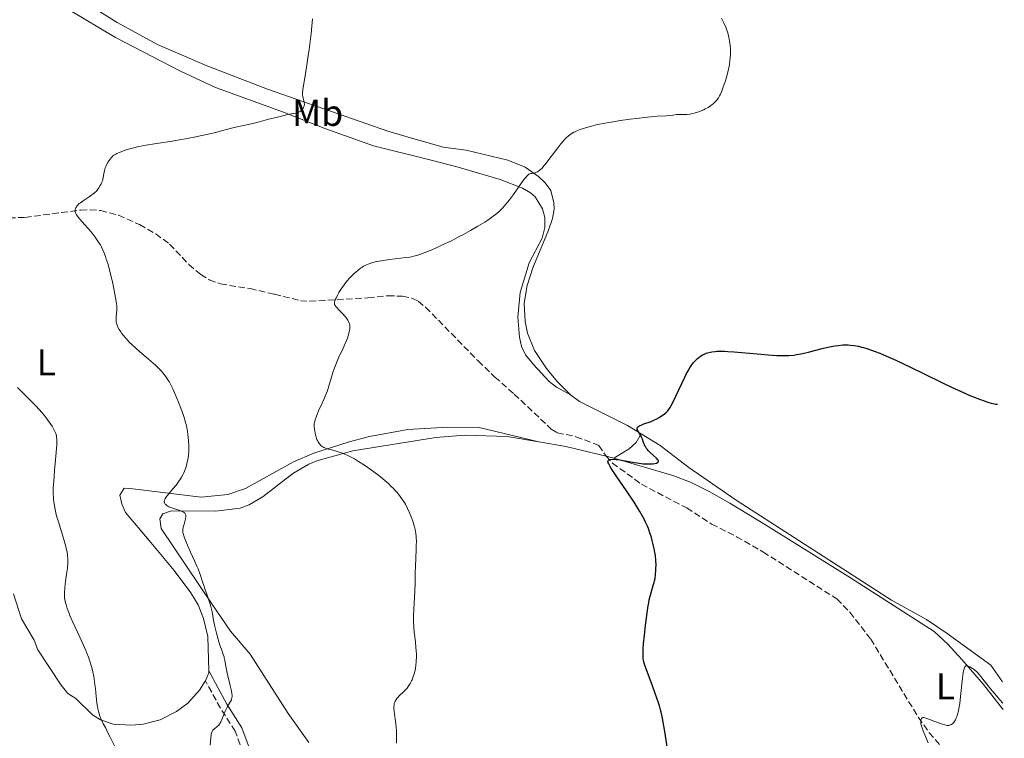
# Model space of a CAD drawing. Units: metres. Extents: x 622261 to 625744, y 4662410 to 4664783.
# Drawn here: x 625476 to 625740, y 4662868 to 4663060 of the extents above; entities that cross this region are included whole.
import ezdxf
from ezdxf.enums import TextEntityAlignment as Align

# ---------------------------------------------------------------- set-up
doc = ezdxf.new("R2010")
doc.units = ezdxf.units.M
doc.header["$MEASUREMENT"] = 0
doc.linetypes.add('DGN Style 3', pattern=[2.435890702152634, 1.739921930109024, -0.6959687720436097])
for name, color, linetype, lineweight in [('Barranco lineal', 142, 'DGN Style 3', 13), ('Camino', 7, 'DGN Style 3', 0), ('Curva de nivel directora', 30, 'Continuous', 30), ('Curva de nivel intermedia', 30, 'Continuous', 0), ('Etiqueta de uso rústico', 92, 'Continuous', 0), ('Línea de cambio de uso (parcela vista)', 92, 'Continuous', 0), ('Margen derecho', 7, 'Continuous', 0)]:
    doc.layers.add(name, color=color, linetype=linetype, lineweight=lineweight)
doc.styles.add('Style-Arial', font='arial.ttf')

msp = doc.modelspace()

# ---------------------------------------------------------------- linework, layer by layer
at = {"layer": 'Barranco lineal', "color": 142, "linetype": 'DGN Style 3', "lineweight": 13}
for points in [[(625473.5, 4663007.09, 411.7899999999936), (625477.8200000003, 4663007.230000001, 411.5599999999977), (625492.6799999997, 4663009.17, 410.5200000000041), (625495.1600000003, 4663009.27, 410.1499999999942), (625498.0099999999, 4663009.029999999, 409.7400000000052), (625502.8099999997, 4663007.789999999, 409.3999999999942), (625508.4299999997, 4663005.279999999, 408.9199999999983), (625512.7300000006, 4663002.800000001, 408.3800000000047), (625516.4500000002, 4663000.09, 407.9799999999959), (625521.5999999996, 4662994.630000001, 407.8300000000018), (625524.7800000003, 4662991.939999999, 407.679999999993), (625527.04, 4662990.550000001, 407.4900000000052), (625530.0599999997, 4662989.439999999, 407), (625537.9600000001, 4662988.189999999, 406.4199999999983), (625544.4699999997, 4662986.680000001, 406.2200000000012), (625551.4400000004, 4662984.949999999, 405.5399999999936), (625553.9299999997, 4662984.789999999, 405.4100000000035), (625569.4900000002, 4662985.720000001, 404.9499999999971), (625574.7999999998, 4662986.279999999, 404.6600000000035), (625578.7400000002, 4662986.119999999, 404.1699999999983), (625581.1900000004, 4662985.65, 403.929999999993), (625582.9299999997, 4662984.800000001, 403.7799999999988), (625584.9100000003, 4662983.189999999, 403.6900000000023), (625598.9500000002, 4662968.869999999, 402.8999999999942), (625603.4199999999, 4662964.550000001, 402.2200000000012), (625608.5899999999, 4662960.01, 402.1199999999953), (625618.5, 4662950.630000001, 401.5200000000041), (625620.1100000005, 4662949.67, 401.4400000000023), (625625.1100000005, 4662948.600000001, 401.4900000000052), (625631.2300000006, 4662946.27, 401.1399999999995), (625633.1799999997, 4662943.4, 400.3699999999953)], [(625633.1799999997, 4662943.4, 400.3699999999953), (625634.8499999996, 4662941.539999999, 400.2400000000052), (625642.5899999999, 4662935.91, 399.7200000000012), (625654.7199999997, 4662929.539999999, 399.0099999999948), (625661.3899999997, 4662925.25, 398.7599999999948), (625668.0700000003, 4662921.869999999, 398.3999999999942), (625675.1200000001, 4662917.82, 398.0099999999948), (625694.8499999996, 4662905.230000001, 396.9100000000035), (625698.3499999996, 4662901.680000001, 396.6900000000023), (625703.9400000004, 4662894.5, 396.2200000000012), (625716.6900000004, 4662873.539999999, 395.3399999999965), (625719.5599999997, 4662869.460000001, 395.179999999993), (625723.79, 4662864.66, 394.9700000000012), (625727.7599999999, 4662861.630000001, 394.8300000000018), (625734.0499999998, 4662858.41, 394.4400000000023), (625738.7199999997, 4662857.050000001, 394.1300000000047), (625739.6500000004, 4662856.850000001, 394.1000000000058)]]:
    msp.add_polyline3d(points, dxfattribs=at)
at = {"layer": 'Camino', "color": 7, "linetype": 'DGN Style 3', "lineweight": 0}
msp.add_polyline3d([(625537, 4662861.690000001, 407.729999999996), (625534.0000000005, 4662869.88, 409.0800000000019), (625530.0199999996, 4662876.06, 410.3500000000058), (625526.0399999988, 4662883.38, 410.800000000003)], dxfattribs=at)
at = {"layer": 'Curva de nivel directora', "color": 30, "linetype": 'Continuous', "lineweight": 30, "elevation": 400, "flags": 128}
for points in [[(625655.5999999989, 4662967.050000002), (625655.9099999995, 4662967.520000001), (625656.4799999995, 4662968.300000001), (625657.1299999999, 4662969.029999999), (625657.5799999991, 4662969.460000001), (625657.8799999988, 4662969.720000001), (625658.5200000001, 4662970.189999999), (625658.9800000006, 4662970.470000002), (625659.2199999997, 4662970.61), (625659.610000001, 4662970.789999999), (625660.269999998, 4662971.03), (625661.0399999992, 4662971.220000003), (625661.4699999985, 4662971.289999999), (625662.329999999, 4662971.390000002), (625662.8099999995, 4662971.420000001), (625663.5999999985, 4662971.439999999), (625664.9599999997, 4662971.430000001), (625665.7199999996, 4662971.400000001), (625667.4400000008, 4662971.300000001), (625670.4400000004, 4662971.050000003), (625674.6400000004, 4662970.660000001), (625676.5099999988, 4662970.490000002), (625678.7799999998, 4662970.33), (625680.0000000002, 4662970.279999999), (625680.7299999989, 4662970.270000001), (625682.0700000002, 4662970.310000001), (625683.3999999999, 4662970.430000001), (625684.0899999985, 4662970.529999999), (625685.2300000006, 4662970.730000001), (625686.5299999992, 4662971.020000001), (625687.2600000001, 4662971.2), (625688.8899999995, 4662971.62), (625691.2900000003, 4662972.240000002), (625692.5399999997, 4662972.53), (625693.7899999992, 4662972.78), (625694.3999999993, 4662972.890000002), (625695.3, 4662973.02), (625696.4600000001, 4662973.12), (625697.0199999989, 4662973.140000002), (625697.8599999994, 4662973.130000001), (625698.4099999992, 4662973.090000001), (625699.529999999, 4662972.970000001), (625700.669999999, 4662972.76), (625701.449999999, 4662972.57), (625701.99, 4662972.420000001), (625703.1199999988, 4662972.080000001), (625704.129999999, 4662971.730000002), (625704.8399999999, 4662971.470000001), (625706.3399999996, 4662970.890000002), (625708.8099999995, 4662969.840000001), (625710.629999999, 4662969.020000001), (625714.7300000006, 4662967.080000001), (625718.2099999984, 4662965.390000001), (625723.0900000001, 4662963.010000001), (625725.4999999995, 4662961.859999999), (625728.8999999993, 4662960.300000002), (625730.4599999995, 4662959.630000001), (625731.8799999988, 4662959.050000002), (625732.7500000005, 4662958.720000001), (625734.2999999995, 4662958.16), (625734.97, 4662957.940000001), (625736.119999999, 4662957.600000001), (625736.9999999995, 4662957.380000002), (625737.4199999998, 4662957.29), (625737.6299999999, 4662957.260000002), (625737.8699999991, 4662957.260000002)], [(625646.0399999989, 4662909.650000002), (625646.1399999994, 4662910.080000001), (625646.2699999991, 4662910.720000001), (625646.400000001, 4662911.78), (625646.4799999993, 4662912.850000001), (625646.4999999994, 4662913.420000001), (625646.5099999983, 4662914.300000002), (625646.4700000003, 4662915.590000001), (625646.3600000008, 4662916.810000001), (625646.24, 4662917.630000002), (625646.1399999994, 4662918.199999999), (625645.8600000001, 4662919.439999999), (625645.5000000002, 4662920.87), (625645.279999999, 4662921.65), (625644.899999999, 4662922.859999999), (625644.4599999986, 4662924.090000002), (625644.2199999995, 4662924.699999999), (625643.73, 4662925.79), (625643.4699999985, 4662926.350000001), (625643.0199999993, 4662927.2), (625642.2100000001, 4662928.600000001), (625641.7400000007, 4662929.359999999), (625640.6399999987, 4662931.070000002), (625638.6000000002, 4662934.090000002), (625635.8499999987, 4662938.130000001), (625634.7800000003, 4662939.76), (625634.2699999984, 4662940.600000001), (625634.0699999996, 4662940.949999999), (625633.8599999994, 4662941.380000001), (625633.7599999988, 4662941.619999999), (625633.7099999996, 4662941.760000001), (625633.6699999995, 4662941.99), (625633.7099999996, 4662942.240000002), (625633.7999999991, 4662942.359999999), (625633.8899999985, 4662942.410000001), (625634.1199999988, 4662942.5), (625634.3800000001, 4662942.54), (625635.0399999997, 4662942.570000002), (625635.8399999997, 4662942.529999999), (625636.440000001, 4662942.470000002), (625637.7499999986, 4662942.279999999), (625639.3099999988, 4662941.980000001), (625640.7399999994, 4662941.7), (625641.4700000002, 4662941.580000003), (625642.5599999987, 4662941.440000001), (625643.1100000008, 4662941.390000002), (625644.1700000003, 4662941.34), (625645.1499999993, 4662941.36), (625645.5400000005, 4662941.380000001), (625646.22, 4662941.460000001), (625646.6200000001, 4662941.550000001), (625646.9100000006, 4662941.66), (625647.0200000001, 4662941.720000003), (625647.1299999997, 4662941.83), (625647.1799999989, 4662941.960000002), (625647.1799999989, 4662942.08), (625647.0899999995, 4662942.29), (625646.98, 4662942.449999999), (625646.6600000003, 4662942.82), (625645.8299999988, 4662943.58), (625644.9599999993, 4662944.380000004), (625644.5399999992, 4662944.810000001), (625644.1599999992, 4662945.24), (625643.9899999994, 4662945.460000002), (625643.7700000004, 4662945.79), (625643.6399999983, 4662946.01), (625643.4199999992, 4662946.45), (625643.169999999, 4662947.090000002), (625642.8899999995, 4662947.9), (625642.7399999998, 4662948.27), (625642.6199999991, 4662948.54), (625642.3499999986, 4662949.029999999), (625641.8199999989, 4662949.86), (625641.6099999987, 4662950.220000001), (625641.4900000005, 4662950.510000001), (625641.459999999, 4662950.640000001), (625641.459999999, 4662950.84), (625641.5399999995, 4662951.029999999), (625641.6, 4662951.119999999), (625641.7999999988, 4662951.310000001), (625641.9399999996, 4662951.4), (625642.1999999988, 4662951.550000001), (625642.5099999995, 4662951.7), (625643.2999999986, 4662952), (625645.1799999983, 4662952.680000001), (625646.1199999994, 4662953.07), (625646.5499999986, 4662953.28), (625647.3399999997, 4662953.700000001), (625648.0199999993, 4662954.140000002), (625648.4199999993, 4662954.430000001), (625649.0999999989, 4662954.99), (625649.4599999988, 4662955.33), (625649.6299999986, 4662955.510000002), (625649.879999999, 4662955.820000002), (625650.27, 4662956.41), (625650.4899999992, 4662956.780000002), (625650.9999999988, 4662957.770000001), (625654.2099999984, 4662964.51), (625654.5300000004, 4662965.140000001), (625655.0999999981, 4662966.2), (625655.5999999989, 4662967.050000002)], [(625649.6199999996, 4662865.17), (625648.8499999985, 4662869.780000002), (625648.4699999986, 4662872.300000003), (625648.1600000003, 4662873.84), (625647.8899999997, 4662875), (625647.730000001, 4662875.619999999), (625647.4400000004, 4662876.62), (625647.1099999995, 4662877.7), (625646.3299999996, 4662879.990000002), (625645.4899999991, 4662882.310000001), (625644.0000000005, 4662886.260000001), (625643.5399999999, 4662887.560000001), (625643.3700000001, 4662888.060000001), (625643.1599999999, 4662888.830000001), (625643.0899999985, 4662889.260000001), (625643.0700000006, 4662889.530000002), (625643.0599999994, 4662890.119999999), (625643.0899999985, 4662891.25), (625643.1199999999, 4662891.960000001), (625643.2099999991, 4662893.210000002), (625643.4199999992, 4662895.560000001), (625643.6999999987, 4662898.109999999), (625643.8599999996, 4662899.470000001), (625644.119999999, 4662901.490000002), (625644.4099999995, 4662903.369999999), (625644.5599999992, 4662904.210000002), (625644.7000000001, 4662904.960000004), (625644.9999999995, 4662906.230000002), (625645.279999999, 4662907.250000002), (625645.7799999996, 4662908.78), (625646.0399999989, 4662909.650000002)]]:
    msp.add_lwpolyline(points, dxfattribs=at)
at = {"layer": 'Curva de nivel intermedia', "color": 30, "linetype": 'Continuous', "lineweight": 0, "flags": 128}
for points, elevation in [([(625540.1600000006, 4663032.71), (625542.6500000006, 4663033.350000001), (625545.99, 4663034.23), (625547.4000000004, 4663034.560000001), (625548.0000000016, 4663034.689999999), (625548.9900000019, 4663034.869999999), (625550.3399999996, 4663035.100000001), (625550.8100000012, 4663035.24), (625551.0199999991, 4663035.329999999), (625551.3900000001, 4663035.570000002), (625551.7099999997, 4663035.84), (625551.890000001, 4663036.039999999), (625552.1800000013, 4663036.460000001), (625552.3700000015, 4663036.859999998), (625552.4299999995, 4663037.06), (625552.49, 4663037.359999999), (625552.49, 4663037.509999999), (625552.4699999997, 4663037.830000001), (625552.3600000002, 4663038.359999998), (625552.1500000001, 4663039.13), (625552.0700000019, 4663039.539999999), (625552.0200000005, 4663039.930000001), (625552.0200000005, 4663040.150000001), (625552.0200000005, 4663040.54), (625552.0899999997, 4663041.289999999), (625552.32, 4663042.999999999), (625552.7400000002, 4663045.59), (625553.4300000009, 4663049.880000001), (625553.7700000006, 4663052.119999998), (625554.1600000019, 4663054.99), (625554.3200000006, 4663056.359999998), (625554.5199999994, 4663058.350000001), (625554.6700000013, 4663060.259999999)], 410.0000000000001), ([(625663.640000001, 4663039.970000001), (625664.1000000014, 4663040.96), (625664.3300000017, 4663041.559999999), (625664.7800000008, 4663042.810000001), (625665.0100000012, 4663043.499999999), (625665.3399999996, 4663044.619999999), (625665.6500000004, 4663045.789999999), (625665.7900000013, 4663046.390000001), (625666.0400000016, 4663047.599999999), (625666.1500000011, 4663048.210000001), (625666.2699999996, 4663049.109999999), (625666.3600000012, 4663049.99), (625666.3900000004, 4663050.560000001), (625666.4100000004, 4663051.67), (625666.3900000004, 4663052.220000001), (625666.3200000009, 4663053.27), (625666.1900000013, 4663054.279999999), (625666.0700000006, 4663054.930000001), (625665.9800000011, 4663055.350000001), (625665.78, 4663056.170000001), (625665.5900000001, 4663056.83), (625665.4500000015, 4663057.259999999), (625665.1400000007, 4663058.090000001), (625664.6400000001, 4663059.239999999), (625664.2900000014, 4663059.970000001), (625664.040000001, 4663060.429999999)], 405.0000000000001), ([(625573.1200000006, 4662995.640000001), (625575.2599999997, 4662995.939999999), (625578.2999999995, 4662996.300000001), (625579.6500000019, 4662996.470000001), (625580.6700000011, 4662996.63), (625581.1300000015, 4662996.720000002), (625581.7900000009, 4662996.859999999), (625582.79, 4662997.140000001), (625583.3200000019, 4662997.32), (625584.52, 4662997.759999999), (625586.5400000006, 4662998.579999999), (625587.7000000007, 4662999.089999998), (625589.5900000016, 4662999.940000001), (625591.6200000012, 4663000.91), (625592.6700000018, 4663001.429999999), (625594.0900000011, 4663002.159999999), (625595.0299999998, 4663002.66), (625596.9000000006, 4663003.689999999), (625598.9100000003, 4663004.849999999), (625600.7300000017, 4663005.970000001), (625601.560000001, 4663006.509999999), (625602.54, 4663007.189999999), (625602.9900000015, 4663007.52), (625603.6200000019, 4663008.009999999), (625604.390000001, 4663008.659999999), (625604.7599999995, 4663008.99), (625605.4500000002, 4663009.689999999), (625605.9000000019, 4663010.180000001), (625606.8000000003, 4663011.259999999), (625607.3300000001, 4663011.930000001), (625608.3800000006, 4663013.38), (625610.360000001, 4663016.199999998), (625611.17, 4663017.31), (625611.5000000009, 4663017.739999998), (625612.0599999997, 4663018.369999999), (625612.2100000017, 4663018.519999999), (625612.5, 4663018.74), (625612.7500000005, 4663018.880000001), (625612.9200000003, 4663018.930000001), (625613.26, 4663018.99), (625613.8400000011, 4663019.039999999), (625614.190000002, 4663019.119999998), (625614.5899999999, 4663019.289999997), (625614.8200000002, 4663019.41), (625615.3099999997, 4663019.75), (625615.5800000001, 4663019.989999999), (625616.0300000015, 4663020.42), (625616.5200000011, 4663020.96), (625616.8699999999, 4663021.38), (625617.6100000018, 4663022.31), (625619.9499999998, 4663025.439999999), (625621.0600000008, 4663026.859999998), (625621.7300000013, 4663027.660000001), (625622.050000001, 4663028.01), (625622.5200000004, 4663028.480000001), (625623.1399999994, 4663029.029999998), (625623.4500000002, 4663029.27), (625624.1000000006, 4663029.699999999), (625624.5499999998, 4663029.960000001), (625624.8700000017, 4663030.119999999), (625625.5600000002, 4663030.430000001), (625626.4100000019, 4663030.759999999), (625626.8800000012, 4663030.92), (625627.620000001, 4663031.159999998), (625629.2800000017, 4663031.619999999), (625630.5300000012, 4663031.92), (625631.4200000009, 4663032.109999998), (625633.3699999999, 4663032.5), (625634.5600000012, 4663032.71), (625637.0600000002, 4663033.11), (625639.6100000006, 4663033.480000001), (625641.26, 4663033.689999999), (625644.2500000007, 4663034.029999998), (625645.2099999996, 4663034.119999998), (625646.8500000003, 4663034.25), (625649.2199999995, 4663034.38), (625650.0600000002, 4663034.440000001), (625651.0400000013, 4663034.560000001), (625652.0800000007, 4663034.71), (625652.5800000012, 4663034.750000001), (625653.4300000007, 4663034.739999999), (625654.2900000013, 4663034.720000001), (625654.7600000006, 4663034.730000001), (625655.5200000005, 4663034.8), (625655.9200000007, 4663034.869999999), (625656.760000001, 4663035.059999999), (625657.6300000006, 4663035.32), (625658.2000000007, 4663035.529999998), (625658.5800000007, 4663035.679999998), (625659.3099999991, 4663036.009999999), (625659.7000000003, 4663036.199999999), (625660.4400000002, 4663036.619999999), (625661.1100000007, 4663037.06), (625661.5199999998, 4663037.369999998), (625661.7800000013, 4663037.59), (625662.2599999995, 4663038.029999999), (625662.7000000001, 4663038.499999999), (625662.91, 4663038.759999998), (625663.2000000007, 4663039.189999999), (625663.5000000001, 4663039.689999999), (625663.640000001, 4663039.970000001)], 405.0000000000001), ([(625504.7900000011, 4662974.820000002), (625504.0300000012, 4662975.730000001), (625503.6199999999, 4662976.279999998), (625503.3700000017, 4662976.630000002), (625502.9699999995, 4662977.250000001), (625502.6299999997, 4662977.859999998), (625502.4900000012, 4662978.140000001), (625502.3000000011, 4662978.659999999), (625502.2200000007, 4662978.989999999), (625502.1800000004, 4662979.220000001), (625502.1400000001, 4662979.680000001), (625502.1600000003, 4662980.539999999), (625502.2600000009, 4662981.75), (625502.3000000011, 4662982.329999999), (625502.3100000002, 4662983.08), (625502.2899999999, 4662983.489999999), (625502.2200000007, 4662984.210000001), (625501.9800000016, 4662985.710000001), (625501.4100000015, 4662988.659999999), (625501.0499999993, 4662990.349999999), (625500.4700000006, 4662992.800000001), (625500.2699999993, 4662993.539999999), (625499.8899999993, 4662994.890000001), (625499.5099999993, 4662996.06), (625499.2700000004, 4662996.759999999), (625498.820000001, 4662997.939999999), (625498.4100000019, 4662998.909999999), (625498.2100000007, 4662999.33), (625497.8799999999, 4662999.940000001), (625497.2800000008, 4663000.880000001), (625496.5099999999, 4663001.949999999), (625495.7099999995, 4663002.98), (625495.2900000016, 4663003.500000001), (625494.63, 4663004.27), (625493.6599999999, 4663005.359999998), (625492.5100000009, 4663006.63), (625492.0500000005, 4663007.17), (625491.7000000018, 4663007.649999999), (625491.560000001, 4663007.859999999), (625491.350000001, 4663008.269999999), (625491.2600000015, 4663008.519999999), (625491.2200000014, 4663008.680000001), (625491.1900000002, 4663009.010000001), (625491.2200000014, 4663009.34), (625491.2600000015, 4663009.509999999), (625491.350000001, 4663009.779999999), (625491.5099999997, 4663010.05), (625491.6100000002, 4663010.199999999), (625491.8600000006, 4663010.49), (625492.0100000004, 4663010.650000001), (625492.2699999996, 4663010.890000001), (625492.5800000003, 4663011.149999999), (625493.3100000012, 4663011.679999999), (625494.9100000015, 4663012.75), (625495.6300000013, 4663013.239999999), (625495.940000002, 4663013.460000001), (625496.4600000005, 4663013.880000001), (625496.8700000019, 4663014.27), (625497.1, 4663014.529999999), (625497.5100000012, 4663015.079999999), (625497.9, 4663015.710000002), (625498.0900000001, 4663016.050000001), (625498.3400000003, 4663016.599999999), (625498.5500000005, 4663017.189999999), (625498.6300000009, 4663017.49), (625498.7000000002, 4663017.810000001), (625498.8099999998, 4663018.449999999), (625498.9600000017, 4663019.34), (625499.0500000013, 4663019.789999999), (625499.2400000012, 4663020.470000001), (625499.3700000008, 4663020.81), (625499.6900000004, 4663021.469999999), (625500.0500000003, 4663022.089999998), (625500.3099999997, 4663022.470000001), (625500.8200000015, 4663023.140000002), (625501.1400000011, 4663023.49), (625501.2999999998, 4663023.640000001), (625501.5600000012, 4663023.850000001), (625502.0199999994, 4663024.140000001), (625502.3000000011, 4663024.289999999), (625503.0000000007, 4663024.599999999), (625504.3000000016, 4663025.079999999), (625505.1100000007, 4663025.339999998), (625506.5400000013, 4663025.75), (625508.230000001, 4663026.149999999), (625509.180000001, 4663026.349999999), (625510.2000000002, 4663026.539999999), (625512.4000000019, 4663026.9), (625517.1600000006, 4663027.609999999), (625519.5600000012, 4663028), (625520.7300000002, 4663028.199999999), (625522.980000001, 4663028.630000001), (625525.0799999998, 4663029.069999998), (625526.3899999997, 4663029.369999998), (625528.740000001, 4663029.930000001), (625530.9400000004, 4663030.499999999), (625533.3700000001, 4663031.149999999), (625534.480000001, 4663031.429999999), (625536.1799999997, 4663031.81), (625538.700000001, 4663032.359999999), (625540.1600000006, 4663032.71)], 410.0000000000001), ([(625572.040000001, 4662938.460000001), (625570.4500000018, 4662939.65), (625568.8700000015, 4662940.770000001), (625568.0900000016, 4662941.289999999), (625566.9500000015, 4662942.009999999), (625565.8499999995, 4662942.659999999), (625565.320000002, 4662942.960000001), (625564.8000000013, 4662943.229999999), (625563.790000001, 4662943.720000001), (625562.8299999998, 4662944.13), (625562.2000000017, 4662944.36), (625561.7900000005, 4662944.499999999), (625560.9800000014, 4662944.74), (625560.0800000007, 4662944.970000001), (625558.9400000006, 4662945.259999999), (625558.4100000008, 4662945.42), (625557.9200000013, 4662945.609999999), (625557.7000000001, 4662945.720000002), (625557.3800000005, 4662945.9), (625557.0899999999, 4662946.11), (625556.9100000011, 4662946.269999999), (625556.5900000016, 4662946.609999998), (625556.4500000007, 4662946.79), (625556.2000000003, 4662947.189999999), (625555.9800000011, 4662947.599999999), (625555.8499999995, 4662947.890000001), (625555.6399999993, 4662948.48), (625555.5400000009, 4662948.810000001), (625555.3600000021, 4662949.480000001), (625555.2400000015, 4662950.130000001), (625555.180000001, 4662950.539999999), (625555.1200000007, 4662951.329999999), (625555.1299999997, 4662951.820000002), (625555.140000001, 4662952.060000001), (625555.1900000023, 4662952.42), (625555.3300000008, 4662953.019999999), (625555.4300000013, 4662953.34), (625555.7000000018, 4662954.099999999), (625556.3000000009, 4662955.5), (625557.2500000009, 4662957.579999999), (625557.7000000001, 4662958.58), (625558.2499999999, 4662959.890000001), (625558.5600000008, 4662960.71), (625558.7500000006, 4662961.26), (625559.1100000005, 4662962.439999999), (625559.7200000007, 4662964.550000001), (625560.0899999995, 4662965.739999999), (625560.5200000008, 4662966.989999999), (625560.7700000012, 4662967.640000001), (625561.0400000017, 4662968.300000001), (625561.6299999995, 4662969.640000001), (625562.860000001, 4662972.250000001), (625563.410000001, 4662973.470000001), (625563.8200000002, 4662974.460000001), (625563.99, 4662974.929999998), (625564.2200000001, 4662975.599999999), (625564.4600000015, 4662976.52), (625564.570000001, 4662977.080000001), (625564.6000000001, 4662977.349999999), (625564.6200000002, 4662977.729999999), (625564.6200000002, 4662978.09), (625564.6000000001, 4662978.319999999), (625564.5300000008, 4662978.75), (625564.4700000006, 4662978.960000001), (625564.3200000006, 4662979.369999999), (625564.1200000017, 4662979.759999999), (625563.9600000008, 4662980.029999999), (625563.5800000008, 4662980.55), (625563.3200000017, 4662980.850000001), (625562.7600000005, 4662981.459999999), (625561.6000000006, 4662982.619999999), (625561.1199999999, 4662983.119999998), (625560.8099999992, 4662983.5), (625560.6900000008, 4662983.679999999), (625560.5800000012, 4662983.949999999), (625560.530000002, 4662984.24), (625560.540000001, 4662984.41), (625560.5800000012, 4662984.67), (625560.6300000004, 4662984.869999998), (625560.8000000003, 4662985.319999999), (625560.9500000001, 4662985.670000001), (625561.3600000013, 4662986.470000001), (625561.7300000001, 4662987.139999999), (625562.3800000006, 4662988.189999999), (625563.1100000015, 4662989.229999999), (625563.4900000015, 4662989.740000002), (625563.8800000004, 4662990.21), (625564.6600000004, 4662991.09), (625565.4100000014, 4662991.849999999), (625565.900000001, 4662992.3), (625566.7700000005, 4662993.050000001), (625567.5000000015, 4662993.619999999), (625567.8299999998, 4662993.859999998), (625568.3200000017, 4662994.16), (625568.5700000019, 4662994.289999999), (625569.1200000019, 4662994.550000001), (625569.9900000015, 4662994.890000001), (625570.5000000009, 4662995.060000001), (625571.4100000006, 4662995.3), (625572.5000000015, 4662995.53), (625573.1200000006, 4662995.640000001)], 405.0000000000001), ([(625528.9700000013, 4662896.08), (625528.5199999998, 4662897.88), (625528.1900000012, 4662899.5), (625527.8700000015, 4662901.34), (625527.7199999996, 4662902.140000001), (625527.4800000006, 4662903.199999999), (625527.3000000016, 4662903.850000001), (625526.8700000002, 4662905.170000001), (625526.4700000001, 4662906.259999999), (625525.870000001, 4662907.899999999), (625525.5600000004, 4662908.82), (625525.2499999999, 4662909.8), (625524.7900000014, 4662911.25), (625524.5200000011, 4662912.029999998), (625524.0400000005, 4662913.289999999), (625523.7499999999, 4662913.970000001), (625523.0900000005, 4662915.430000001), (625522.0300000011, 4662917.739999999), (625521.4299999998, 4662919.119999998), (625520.7900000005, 4662920.699999998), (625520.4700000009, 4662921.560000001), (625519.9600000012, 4662922.980000001), (625519.9800000014, 4662923.480000001), (625520.0100000005, 4662923.800000001), (625520.110000001, 4662924.409999998), (625520.3099999999, 4662925.260000001), (625520.6000000006, 4662926.250000001), (625520.7100000001, 4662926.669999998), (625520.7900000005, 4662927.149999999), (625520.7900000005, 4662927.359999999), (625520.7600000014, 4662927.649999999), (625520.7300000002, 4662927.779999999), (625520.6200000006, 4662928.01), (625520.5, 4662928.159999999), (625520.4100000005, 4662928.26), (625520.1800000003, 4662928.439999999), (625519.9700000002, 4662928.550000001), (625519.4800000007, 4662928.77), (625518.9199999997, 4662928.96), (625518.1300000006, 4662929.189999999), (625517.7400000017, 4662929.310000001), (625517.0399999999, 4662929.560000001), (625516.7200000002, 4662929.689999999), (625516.270000001, 4662929.890000001), (625515.700000001, 4662930.23), (625515.4100000004, 4662930.460000002), (625515.2899999998, 4662930.58), (625515.14, 4662930.779999999), (625515.0500000005, 4662931), (625515.0300000005, 4662931.119999999), (625515.0300000005, 4662931.4), (625515.0700000008, 4662931.55), (625515.1500000012, 4662931.789999999), (625515.2899999998, 4662932.06), (625515.700000001, 4662932.67), (625516.2199999996, 4662933.329999999), (625517.400000002, 4662934.710000001), (625518.1200000017, 4662935.59), (625518.4600000015, 4662936.019999999), (625518.9300000009, 4662936.689999999), (625519.3700000012, 4662937.38), (625519.5900000002, 4662937.739999999), (625519.9600000012, 4662938.430000001), (625520.1400000001, 4662938.800000001), (625520.4000000015, 4662939.369999999), (625520.7600000014, 4662940.300000001), (625521.060000001, 4662941.3), (625521.1799999995, 4662941.84), (625521.2900000013, 4662942.399999999), (625521.4600000011, 4662943.58), (625521.5500000005, 4662944.82), (625521.5800000017, 4662945.679999999), (625521.5700000006, 4662946.249999999), (625521.5300000004, 4662947.42), (625521.4299999998, 4662948.600000001), (625521.3600000005, 4662949.190000001), (625521.2199999997, 4662950.100000001), (625520.9300000013, 4662951.499999999), (625520.5500000013, 4662952.980000001), (625520.3200000012, 4662953.759999999), (625520.0599999997, 4662954.559999999), (625519.4699999995, 4662956.210000001), (625518.8400000016, 4662957.84), (625518.41, 4662958.890000001), (625517.5800000008, 4662960.769999999), (625517.3000000014, 4662961.37), (625516.7699999994, 4662962.429999999), (625516.2900000011, 4662963.31), (625515.9700000016, 4662963.830000001), (625515.320000001, 4662964.779999998), (625514.6000000013, 4662965.699999999), (625514.1900000002, 4662966.180000001), (625513.4600000014, 4662966.949999998), (625512.5600000005, 4662967.800000001), (625512.0399999998, 4662968.27), (625510.2000000002, 4662969.859999998), (625508.3899999998, 4662971.390000001), (625507.5000000001, 4662972.17), (625506.2800000019, 4662973.289999997), (625505.7300000021, 4662973.819999999), (625504.7900000011, 4662974.820000002)], 410.0000000000001), ([(625496.4900000019, 4662882.329999999), (625496.3900000014, 4662883.069999999), (625496.1600000011, 4662884.470000001), (625495.9000000019, 4662885.76), (625495.7099999995, 4662886.569999999), (625495.2800000004, 4662888.09), (625494.7500000007, 4662889.699999998), (625494.3400000016, 4662890.760000001), (625494.0399999999, 4662891.489999999), (625493.3600000005, 4662893.039999999), (625492.4500000007, 4662894.969999999), (625491.150000002, 4662897.709999999), (625490.5300000006, 4662899.06), (625489.7999999998, 4662900.77), (625489.4800000001, 4662901.569999999), (625489.070000001, 4662902.699999998), (625488.7400000002, 4662903.74), (625488.6200000017, 4662904.209999999), (625488.4400000008, 4662905.09), (625488.3800000004, 4662905.510000001), (625488.3300000012, 4662906.34), (625488.3300000012, 4662906.909999999), (625488.4299999997, 4662908.199999999), (625488.6399999997, 4662909.949999999), (625488.9600000017, 4662912.390000001), (625489.1000000001, 4662913.480000001), (625489.2200000008, 4662914.779999999), (625489.240000001, 4662915.499999999), (625489.240000001, 4662915.929999999), (625489.1600000005, 4662916.809999999), (625489.0100000007, 4662917.779999999), (625488.9000000012, 4662918.34), (625488.670000001, 4662919.289999999), (625488.1700000003, 4662921.08), (625486.7100000007, 4662925.83), (625486.2400000015, 4662927.470000001), (625486.0400000003, 4662928.26), (625485.7400000007, 4662929.560000001), (625485.6199999999, 4662930.189999999), (625485.4800000014, 4662931.109999999), (625485.3899999997, 4662932.050000001), (625485.3600000007, 4662932.529999999), (625485.3300000017, 4662933.279999998), (625485.3499999995, 4662934.92), (625485.3899999997, 4662935.83), (625485.5300000005, 4662937.769999999), (625485.7000000004, 4662939.779999998), (625485.9500000008, 4662942.310000001), (625486.0500000013, 4662943.430000001), (625486.2100000001, 4662945.439999999), (625486.2700000004, 4662946.430000001), (625486.2800000015, 4662946.970000001), (625486.2800000015, 4662947.82), (625486.2400000015, 4662948.48), (625486.2000000011, 4662948.77), (625486.0900000016, 4662949.199999999), (625486.010000001, 4662949.430000001), (625485.7899999998, 4662949.960000001), (625485.5199999993, 4662950.539999999), (625485.3400000005, 4662950.869999999), (625485.020000001, 4662951.430000001), (625484.3600000015, 4662952.429999999), (625483.4500000018, 4662953.640000001), (625482.8799999997, 4662954.34), (625482.2400000005, 4662955.09), (625480.7500000017, 4662956.73), (625479.1, 4662958.449999998), (625477.5900000011, 4662959.970000001), (625476.8400000002, 4662960.699999999), (625475.7500000016, 4662961.720000001)], 415), ([(625577.1399999994, 4662866.679999999), (625577.1600000019, 4662868.199999998), (625577.1300000005, 4662869.210000001), (625577.1100000005, 4662869.880000002), (625577.020000001, 4662871.150000001), (625576.9500000017, 4662871.830000001), (625576.7999999997, 4662873.09), (625576.5100000014, 4662875.21), (625576.440000002, 4662876.06), (625576.4300000009, 4662876.539999999), (625576.450000001, 4662876.759999999), (625576.4900000013, 4662877.069999999), (625576.5300000014, 4662877.26), (625576.6299999999, 4662877.62), (625576.7800000019, 4662877.949999998), (625576.9000000004, 4662878.16), (625577.1999999997, 4662878.579999999), (625577.4099999999, 4662878.82), (625577.8600000015, 4662879.300000001), (625578.8700000017, 4662880.269999999), (625579.3400000011, 4662880.730000001), (625579.9300000012, 4662881.380000002), (625580.2500000009, 4662881.8), (625580.4500000019, 4662882.079999999), (625580.8099999997, 4662882.66), (625581.1400000004, 4662883.3), (625581.3000000013, 4662883.65), (625581.5200000004, 4662884.210000001), (625581.8300000011, 4662885.17), (625582.0700000003, 4662886.149999999), (625582.1700000009, 4662886.679999999), (625582.3000000005, 4662887.539999999), (625582.3899999999, 4662888.449999999), (625582.4200000013, 4662888.919999998), (625582.4300000002, 4662889.41), (625582.4300000002, 4662890.420000001), (625582.3899999999, 4662891.489999999), (625582.3300000017, 4662892.24), (625582.1799999997, 4662893.8), (625581.8800000002, 4662896.349999999), (625581.7400000016, 4662897.73), (625581.6600000013, 4662899.189999999), (625581.65, 4662899.96), (625581.6600000013, 4662900.749999999), (625581.7300000006, 4662902.380000001), (625581.9600000007, 4662905.67), (625582.0600000013, 4662907.260000001), (625582.1200000016, 4662909.48), (625582.1300000006, 4662912.350000001), (625582.1600000019, 4662913.84), (625582.2800000004, 4662916.21), (625582.3899999999, 4662918.34), (625582.4200000013, 4662919.359999999), (625582.4300000002, 4662920.800000001), (625582.4000000011, 4662921.470000001), (625582.3699999999, 4662921.890000001), (625582.2800000004, 4662922.689999999), (625582.0800000015, 4662923.820000002), (625581.9100000015, 4662924.539999999), (625581.7700000008, 4662925.019999999), (625581.4700000013, 4662925.980000001), (625580.9100000003, 4662927.489999998), (625580.5999999995, 4662928.26), (625580.0700000019, 4662929.42), (625579.4800000018, 4662930.550000001), (625579.16, 4662931.09), (625578.8300000015, 4662931.619999999), (625578.1299999997, 4662932.63), (625577.3499999995, 4662933.609999998), (625576.7900000007, 4662934.239999999), (625576.3900000006, 4662934.659999999), (625575.5400000013, 4662935.490000002), (625575.0400000006, 4662935.970000002), (625573.9600000011, 4662936.91), (625572.820000001, 4662937.849999999), (625572.040000001, 4662938.460000001)], 405.0000000000001), ([(625527.3200000017, 4662866.100000001), (625527.4400000002, 4662868.100000001), (625527.5200000008, 4662868.76), (625527.5800000011, 4662869.060000001), (625527.6500000004, 4662869.32), (625527.8200000002, 4662869.77), (625528.0400000014, 4662870.109999999), (625528.2000000002, 4662870.310000001), (625528.5700000012, 4662870.640000001), (625529.1900000003, 4662871.130000001), (625529.51, 4662871.439999999), (625529.8300000018, 4662871.849999999), (625529.9800000016, 4662872.099999999), (625530.1400000004, 4662872.380000001), (625530.4300000009, 4662873.04), (625531.020000001, 4662874.54), (625531.3400000005, 4662875.269999999), (625531.5100000005, 4662875.619999999), (625531.8500000002, 4662876.259999999), (625532.5000000007, 4662877.380000001), (625532.7700000011, 4662877.850000001), (625532.9500000001, 4662878.25), (625533.0199999993, 4662878.449999999), (625533.0999999996, 4662878.769999999), (625533.1300000009, 4662879.130000001), (625533.1300000009, 4662879.329999999), (625533.0700000006, 4662880.039999999), (625533.0000000013, 4662880.480000001), (625532.9000000008, 4662880.98), (625532.6300000002, 4662882.119999999), (625532.0100000012, 4662884.640000001), (625531.7300000017, 4662885.82), (625531.4500000001, 4662887.3), (625531.1999999997, 4662888.810000001), (625531.0700000002, 4662889.459999999), (625530.9900000019, 4662889.759999999), (625530.7900000007, 4662890.38), (625530.2800000011, 4662891.769999999), (625529.9800000016, 4662892.640000001), (625529.53, 4662894.07), (625529.2999999998, 4662894.849999999), (625528.9700000013, 4662896.08)], 410.0000000000001), ([(625719.3200000015, 4662866.75), (625718.650000001, 4662868.300000001), (625717.9400000002, 4662870.009999999), (625717.6500000019, 4662870.82), (625717.52, 4662871.259999998), (625717.4500000007, 4662871.509999999), (625717.3700000002, 4662871.949999999), (625717.3400000011, 4662872.17), (625717.3300000001, 4662872.579999999), (625717.3600000013, 4662872.930000001), (625717.3900000004, 4662873.06), (625717.4800000021, 4662873.279999999), (625717.5700000013, 4662873.399999999), (625717.6699999997, 4662873.489999999), (625717.8500000008, 4662873.529999999), (625718.1500000004, 4662873.509999999), (625718.4200000007, 4662873.439999999), (625719.1699999997, 4662873.179999999), (625721.7800000003, 4662872.180000001), (625723.1000000013, 4662871.720000001), (625723.7400000005, 4662871.539999999), (625724.0199999999, 4662871.48), (625724.4000000021, 4662871.439999999), (625724.7400000019, 4662871.439999999), (625724.9000000006, 4662871.449999998), (625725.1200000019, 4662871.509999999), (625725.2600000005, 4662871.550000001), (625725.5199999998, 4662871.689999999), (625725.8600000017, 4662871.949999999), (625726.0300000015, 4662872.119999999), (625726.2599999995, 4662872.409999999), (625726.5900000003, 4662872.949999998), (625726.8899999999, 4662873.619999998), (625727.0199999996, 4662873.999999999), (625727.1500000014, 4662874.42), (625727.3800000016, 4662875.349999999), (625727.5899999995, 4662876.439999999), (625727.7200000014, 4662877.26), (625727.9600000005, 4662879.15), (625728.5000000015, 4662884.06), (625728.6800000003, 4662885.439999999), (625728.7800000008, 4662885.999999999), (625728.9100000005, 4662886.59), (625728.9700000008, 4662886.810000001), (625729.0800000003, 4662887.079999999), (625729.1600000008, 4662887.210000001), (625729.3300000007, 4662887.369999999), (625729.5300000019, 4662887.430000001), (625729.6799999994, 4662887.41), (625730.0400000014, 4662887.289999999), (625730.4700000007, 4662887.079999999), (625730.7200000009, 4662886.939999999), (625731.120000001, 4662886.679999999), (625731.5700000003, 4662886.350000001), (625731.8000000005, 4662886.16), (625732.29, 4662885.710000001), (625732.5400000004, 4662885.449999999), (625732.9299999994, 4662885.019999998), (625733.3400000005, 4662884.529999998), (625734.2600000015, 4662883.34), (625735.3099999998, 4662882.000000001), (625735.9500000014, 4662881.209999999), (625737.0900000012, 4662879.849999998), (625738.4800000016, 4662878.279999999), (625739.2900000006, 4662877.4)], 395.0000000000001), ([(625501.8099999994, 4662865.76), (625500.5199999998, 4662868.25), (625500.1399999997, 4662869.079999999), (625499.61, 4662870.220000002), (625499.2800000014, 4662870.869999999), (625498.7200000003, 4662871.869999998), (625498.4200000009, 4662872.449999999), (625497.9699999993, 4662873.439999999), (625497.7000000011, 4662874.2), (625497.5700000015, 4662874.600000001), (625497.3900000004, 4662875.26), (625497.2400000007, 4662875.960000001), (625497.1500000014, 4662876.449999998), (625497.0000000015, 4662877.480000001), (625496.8200000004, 4662879.109999998), (625496.6000000014, 4662881.279999998), (625496.4900000019, 4662882.329999999)], 415)]:
    msp.add_lwpolyline(points, dxfattribs=dict(at, elevation=elevation))
at = {"layer": 'Línea de cambio de uso (parcela vista)', "color": 92, "linetype": 'Continuous', "lineweight": 0, "extrusion": (-0.1036764243485373, -0.7559189265873397, 0.646403724820136), "elevation": -3589411.980447574, "flags": 128}
msp.add_lwpolyline([(-13792.11457229278, 3041447.441918494), (-13784.85384653381, 3041447.061837645), (-13773.78498632158, 3041445.397345653)], dxfattribs=at)
at = {"layer": 'Línea de cambio de uso (parcela vista)', "color": 92, "linetype": 'Continuous', "lineweight": 0, "elevation": 400.0599999999977, "flags": 128}
msp.add_lwpolyline([(625633.1799999997, 4662943.4), (625635.2599999999, 4662942.83)], dxfattribs=at)
at = {"layer": 'Línea de cambio de uso (parcela vista)', "color": 92, "linetype": 'Continuous', "lineweight": 0, "extrusion": (0.1360882449920802, 0.004948663609569062, 0.9906843595734491), "elevation": 108608.755413629, "flags": 128}
msp.add_lwpolyline([(4637074.774997683, -787103.4600735641), (4637074.224634169, -787103.4600735641), (4637072.157636692, -787102.5054419958)], dxfattribs=at)
at = {"layer": 'Línea de cambio de uso (parcela vista)', "color": 92, "linetype": 'Continuous', "lineweight": 0}
for points in [[(625623.6399999997, 4662959.810000001, 401.3999999999942), (625620.1200000001, 4662963.32, 401.679999999993), (625617.2199999997, 4662966.850000001, 401.7799999999988), (625614.0099999999, 4662971.65, 402.1300000000047), (625612.1299999999, 4662976.26, 402.4100000000035), (625611.4800000006, 4662979.41, 402.6399999999995), (625611.29, 4662984.289999999, 403.0299999999988), (625612.0999999996, 4662989, 403.1100000000006), (625613.5999999996, 4662993.76, 403.3699999999953), (625617.75, 4663003.77, 403.7899999999936), (625618.8399999999, 4663006.930000001, 403.8800000000047), (625619.2400000002, 4663009.4, 403.9400000000023), (625619.2300000006, 4663011.100000001, 403.9900000000052), (625618.3600000005, 4663014.439999999, 404.25), (625616.8899999997, 4663016.49, 404.570000000007), (625615.1200000001, 4663018.180000001, 404.7299999999959), (625611.54, 4663020.689999999, 405.7400000000052), (625606.8700000001, 4663022.480000001, 406.1699999999983), (625595.7199999997, 4663025.16, 407.2899999999936), (625589.5700000003, 4663025.980000001, 407.8300000000018), (625579.9500000002, 4663028.710000001, 408.3099999999977), (625574.7999999998, 4663030.25, 408.6100000000006), (625542.6200000001, 4663041.51, 410.5800000000018), (625526.2199999997, 4663047.810000001, 411.7200000000012), (625513.3899999997, 4663053.369999999, 412.5899999999965), (625502.4000000004, 4663059.32, 413.3399999999965), (625478.54, 4663074.300000001, 414.7799999999988)], [(625623.6399999997, 4662959.810000001, 401.3999999999942), (625619.9000000004, 4662961.82, 401.6100000000006), (625617.9500000002, 4662963.350000001, 401.7200000000012), (625613.7199999997, 4662967.939999999, 401.9600000000065), (625611.6500000004, 4662970.480000001, 402.1399999999995), (625610.5499999998, 4662972.74, 402.3099999999977), (625610, 4662975.189999999, 402.4700000000012), (625609.5499999998, 4662980.52, 402.9100000000035), (625610.2100000001, 4662987.119999999, 403.2799999999988), (625612.6200000001, 4662995.039999999, 403.4900000000052), (625616.0499999998, 4663001.67, 403.6900000000023), (625616.8099999997, 4663004.51, 403.9100000000035), (625616.8099999997, 4663007.15, 403.9900000000052), (625616.1299999999, 4663009.529999999, 404.1000000000058), (625614.2000000002, 4663012.689999999, 404.4900000000052), (625612.9900000002, 4663013.789999999, 404.5299999999988), (625610.8300000001, 4663015.02, 404.8899999999995), (625604.8099999997, 4663017.32, 406.0200000000041), (625593.6500000004, 4663020.640000001, 407.6699999999983), (625586.4299999997, 4663022.550000001, 408.1000000000058), (625570.9400000004, 4663026.33, 409), (625558.2599999999, 4663030.859999999, 409.4100000000035), (625546.8600000005, 4663035.34, 410.0899999999965), (625528.6900000004, 4663041.980000001, 411.4400000000023), (625519.3700000001, 4663046.33, 412.0599999999977), (625501.9800000006, 4663055.34, 413.4799999999959), (625485.2300000006, 4663065.289999999, 414.3300000000018)], [(625642.5300000003, 4662949.369999999, 399.9700000000012), (625638.9000000004, 4662951.600000001, 400.4100000000035), (625626.0499999998, 4662957.970000001, 401.25), (625623.6399999997, 4662959.810000001, 401.3999999999942)], [(625615.2000000002, 4662947.199999999, 401.6199999999953), (625599.2599999999, 4662951.100000001, 402.3800000000047), (625590.8799999999, 4662951.189999999, 402.570000000007), (625580.1900000004, 4662950.529999999, 403.1499999999942), (625569.9100000003, 4662948.67, 404.0099999999948), (625564.5, 4662947.25, 404.2599999999948), (625555.0199999996, 4662944.24, 405.5599999999977), (625549.5499999998, 4662941.9, 405.9499999999971), (625536.7100000001, 4662934.730000001, 407.7700000000041), (625531.9900000002, 4662933.130000001, 408.1999999999971), (625524.8399999999, 4662932.439999999, 408.9799999999959), (625506.6100000005, 4662934.67, 411.8800000000047), (625504.29, 4662934.859999999, 412.3600000000006), (625503.1699999999, 4662932.99, 412.5099999999948), (625503.6699999999, 4662930.689999999, 412.4100000000035), (625504.6399999997, 4662928.380000001, 412.2799999999988), (625511.0199999996, 4662920.859999999, 411.7200000000012), (625517.6399999997, 4662912.869999999, 411.3699999999953), (625522.1200000001, 4662906.869999999, 410.7899999999936), (625524.0999999996, 4662903.619999999, 410.8500000000058), (625525.5, 4662900.039999999, 410.5), (625526.6399999997, 4662895.15, 410.6399999999995), (625526.8899999997, 4662886.029999999, 410.6699999999983)], [(625642.5300000003, 4662949.369999999, 399.9700000000012), (625641.1900000004, 4662947.029999999, 400.25), (625639.3600000005, 4662945.359999999, 400.4400000000023), (625635.2599999999, 4662942.83, 400.0599999999977)], [(625739.1900000004, 4662883.109999999, 395.7599999999948), (625736.0800000001, 4662887.529999999, 395.6900000000023), (625724.3600000005, 4662896.01, 396.3500000000058), (625718.8499999996, 4662899.730000001, 396.5), (625709.5, 4662904.9, 396.7700000000041), (625667.9699999997, 4662931.630000001, 399), (625655.2800000003, 4662940.359999999, 399.2899999999936), (625647.5999999996, 4662946.25, 399.5899999999965), (625642.5300000003, 4662949.369999999, 399.9700000000012)], [(625553.6500000004, 4662866.859999999, 407.0500000000029), (625548.1900000004, 4662874.640000001, 407.6399999999995), (625537.9600000001, 4662890.439999999, 408.2899999999936), (625532.7599999999, 4662896.600000001, 409.2200000000012), (625527.7699999996, 4662903.92, 409.9499999999971), (625514.2300000006, 4662924.060000001, 410.6699999999983), (625513.79, 4662926.619999999, 410.4100000000035), (625514.6200000001, 4662928, 410.2700000000041), (625516.9299999997, 4662928.74, 410.1499999999942), (625528.7999999998, 4662928.730000001, 409.0500000000029), (625535.3399999999, 4662929.480000001, 408.320000000007), (625537.6900000004, 4662930.359999999, 408.0800000000018), (625541.4500000002, 4662932.59, 407.6300000000047), (625549.3899999997, 4662938.789999999, 406.6300000000047), (625553.6399999997, 4662941.230000001, 406.0299999999988), (625555.8200000003, 4662942.140000001, 405.8300000000018), (625565.4199999999, 4662944.82, 404.5500000000029), (625587.5999999996, 4662948.41, 403.3600000000006), (625595.4100000003, 4662948.970000001, 402.679999999993), (625606.7199999997, 4662948.66, 401.9900000000052), (625615.2000000002, 4662947.199999999, 401.6199999999953)], [(625635.2599999999, 4662942.83, 400.0599999999977), (625651.04, 4662938.230000001, 399.6399999999995), (625655.7000000002, 4662936.439999999, 399.5200000000041), (625660.7100000001, 4662933.960000001, 399.2200000000012), (625666.2100000001, 4662930.859999999, 398.9900000000052), (625675.8099999997, 4662925.02, 398.4199999999983), (625698.5099999999, 4662910.859999999, 397.2200000000012), (625720.9100000003, 4662896.52, 396.2899999999936), (625724.5899999999, 4662893.16, 396.1999999999971), (625728.3200000003, 4662889.08, 395.6399999999995), (625734.1299999999, 4662882.34, 394.6499999999942), (625739.2000000002, 4662875.880000001, 394.8300000000018), (625739.3200000003, 4662875.699999999, 394.8000000000029)], [(625526.04, 4662883.380000001, 410.8000000000029), (625525.9800000006, 4662883.210000001, 410.8099999999977), (625524.4299999997, 4662880.83, 411.0299999999988), (625521.2999999998, 4662877.4, 411.7100000000065), (625518.29, 4662875.15, 412.1900000000023), (625513.9100000003, 4662872.930000001, 412.7299999999959), (625509.4100000003, 4662871.74, 413.2899999999936), (625506.3099999997, 4662871.470000001, 413.7799999999988), (625501.3499999996, 4662871.800000001, 414.5800000000018), (625497.9500000002, 4662872.949999999, 415.1300000000047), (625495.8499999996, 4662874.289999999, 415.320000000007), (625491.3700000001, 4662878.619999999, 416.0399999999936), (625489.2699999996, 4662879.960000001, 416.4400000000023), (625487.4800000006, 4662882.15, 416.7799999999988), (625481.1900000004, 4662891.630000001, 417.25), (625480.2199999997, 4662894.17, 417.25), (625476.8799999999, 4662899.9, 417.3600000000006), (625474.6900000004, 4662906.57, 417.5599999999977)]]:
    msp.add_polyline3d(points, dxfattribs=at)
at = {"layer": 'Margen derecho', "color": 7, "linetype": 'Continuous', "lineweight": 0}
msp.add_polyline3d([(625538.8599999998, 4662862.430000001, 407.6399999999993), (625535.7999999998, 4662870.780000002, 409.0399999999935), (625531.7399999985, 4662877.080000003, 410.1000000000058), (625526.8900000004, 4662886.030000003, 410.6699999999984)], dxfattribs=at)

# ---------------------------------------------------------------- texts
at = {"layer": 'Etiqueta de uso rústico', "color": 92, "linetype": 'Continuous', "lineweight": 0, "style": 'Style-Arial'}
for s, p in [('Mb', (625556.0302462442, 4663035.160009998, 409.7899999999936)), ('L', (625483.4614203799, 4662968.480009998, 413.4700000000012)), ('L', (625723.8814203785, 4662881.880009999, 395.5500000000029))]:
    msp.add_text(s, height=7.000000000000002, dxfattribs=at).set_placement(p, align=Align.MIDDLE_CENTER)

doc.saveas('drawing.dxf')
